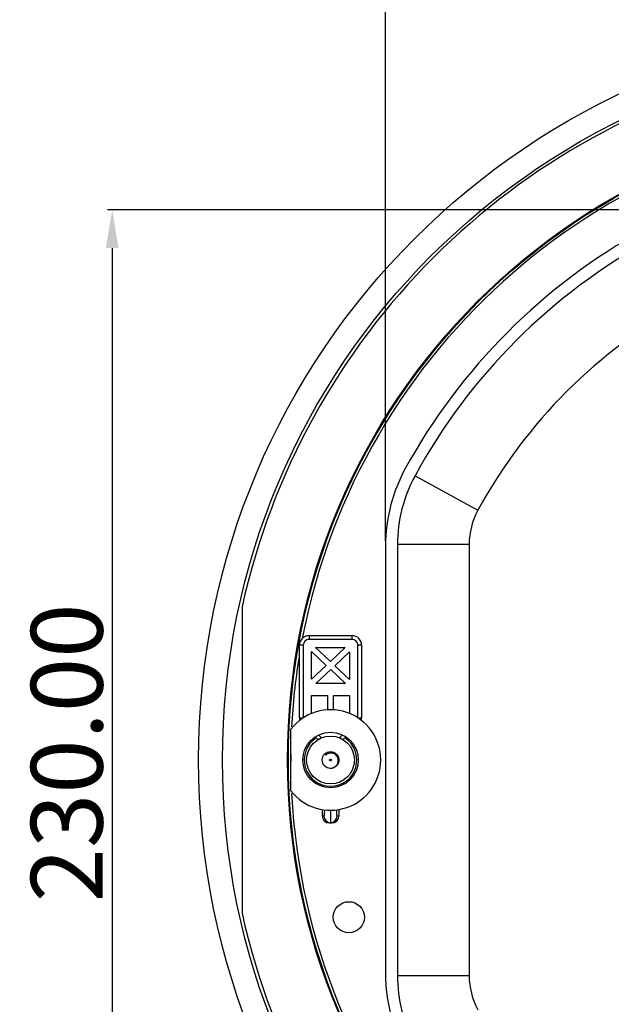
# Model space of a CAD drawing. Units: millimetres. Extents: x 6951 to 8924, y 954 to 2330.
# Drawn here: x 7549 to 7673, y 1938 to 2144 of the extents above; entities that cross this region are included whole.
import ezdxf

# ---------------------------------------------------------------- set-up
doc = ezdxf.new("R2010")
doc.units = ezdxf.units.MM
doc.dimstyles.new('13', dxfattribs={"dimtxt": 15, "dimasz": 8, "dimexe": 1, "dimexo": 1, "dimgap": 2, "dimtad": 1, "dimzin": 1, "dimdsep": 46, "dimtxsty": 'Standard', "dimcen": 0.353176, "dimclrd": 1, "dimclre": 1, "dimclrt": 2, "dimadec": 0, "dimazin": 3, "dimtfac": 1, "dimtofl": 0, "dimtmove": 0, "dimatfit": 3, "dimfxl": 1, "dimtolj": 1, "dimtzin": 0, "dimarcsym": 0})

# ---------------------------------------------------------------- blocks, each defined once
blk = doc.blocks.new('*D20')
at = {"color": 1, "lineweight": -2}
for p, q in [((7625.44, 2035.28), (7625.44, 2161.58)), ((7855.44, 2035.28), (7855.44, 2161.58)), ((7633.44, 2160.58), (7847.44, 2160.58))]:
    blk.add_line(p, q, dxfattribs=at)
at = {"color": 1}
for points in [[(7633.44, 2161.92), (7633.44, 2159.25), (7625.44, 2160.58)], [(7847.44, 2161.92), (7847.44, 2159.25), (7855.44, 2160.58)]]:
    blk.add_solid(points, dxfattribs=at)
at = {"layer": 'Defpoints', "color": 0}
for p in [(7855.44, 2160.58), (7625.44, 2034.28), (7855.44, 2034.28)]:
    blk.add_point(p, dxfattribs=at)
at = {"color": 2, "insert": (7739.26, 2170.08), "char_height": 15, "attachment_point": 5}
blk.add_mtext('\\A1;230.00', dxfattribs=at)
blk = doc.blocks.new('*D21')
at = {"color": 1, "lineweight": -2}
for p, q in [((7694.64, 2104.49), (7567.27, 2104.49)), ((7568.27, 2096.49), (7568.27, 1882.49)), ((7694.64, 1874.49), (7567.27, 1874.49))]:
    blk.add_line(p, q, dxfattribs=at)
at = {"color": 1}
for points in [[(7566.94, 2096.49), (7569.6, 2096.49), (7568.27, 2104.49)], [(7566.94, 1882.49), (7569.6, 1882.49), (7568.27, 1874.49)]]:
    blk.add_solid(points, dxfattribs=at)
at = {"layer": 'Defpoints', "color": 0}
for p in [(7695.64, 2104.49), (7568.27, 1874.49), (7695.64, 1874.49)]:
    blk.add_point(p, dxfattribs=at)
at = {"color": 2, "insert": (7558.77, 1990.96), "char_height": 15, "attachment_point": 5, "rotation": 90}
blk.add_mtext('\\A1;230.00', dxfattribs=at)
blk = doc.blocks.new('*D22')
at = {"color": 1, "lineweight": -2}
for p, q in [((7982.56, 2097.17), (7871.56, 2047.8)), ((7740.09, 1989.49), (7740.79, 1989.49)), ((7740.44, 1989.13), (7740.44, 1989.84))]:
    blk.add_line(p, q, dxfattribs=at)
at = {"color": 1}
blk.add_solid([(7871.01, 2049.02), (7872.1, 2046.58), (7864.25, 2044.55)], dxfattribs=at)
at = {"layer": 'Defpoints', "color": 0}
for p in [(7864.25, 2044.55), (7616.63, 1934.42)]:
    blk.add_point(p, dxfattribs=at)
at = {"color": 2, "insert": (7940.84, 2089.64), "char_height": 15, "attachment_point": 5, "rotation": 23.9769}
blk.add_mtext('\\A1;∅271.00', dxfattribs=at)

msp = doc.modelspace()

# ---------------------------------------------------------------- linework, layer by layer
at = {"color": 7, "linetype": 'Continuous'}
for p, q in [((7631.61, 2048.916), (7644.773, 2041.724)), ((7625.439, 2034.282), (7625.439, 1944.688)), ((7627.939, 2034.538), (7627.939, 1944.432)), ((7642.939, 2034.538), (7627.939, 2034.538)), ((7642.939, 2034.538), (7642.939, 1944.432)), ((7595.439, 2021.536), (7595.439, 1957.434)), ((7609.439, 2015.485), (7609.439, 2014.685)), ((7609.439, 2015.485), (7618.439, 2015.485)), ((7618.439, 2014.685), (7618.439, 2015.485)), ((7607.439, 1998.332), (7607.439, 2013.485)), ((7608.239, 2013.485), (7607.439, 2013.485)), ((7608.239, 2013.485), (7608.239, 1998.332)), ((7618.439, 2014.685), (7609.439, 2014.685)), ((7619.639, 1998.332), (7619.639, 2013.485)), ((7620.439, 2013.485), (7619.639, 2013.485)), ((7620.439, 2013.485), (7620.439, 1998.332)), ((7609.939, 2006.376), (7609.939, 2012.163)), ((7613.026, 2009.269), (7609.939, 2012.163)), ((7610.817, 2012.985), (7613.903, 2010.092)), ((7610.817, 2012.985), (7616.989, 2012.985)), ((7613.903, 2010.092), (7616.989, 2012.985)), ((7617.939, 2012.094), (7614.853, 2009.201)), ((7617.939, 2012.094), (7617.939, 2006.308)), ((7609.939, 2006.376), (7613.026, 2009.269)), ((7614.853, 2009.201), (7617.939, 2006.308)), ((7613.976, 2008.378), (7610.89, 2005.485)), ((7617.062, 2005.485), (7613.976, 2008.378)), ((7617.062, 2005.485), (7610.89, 2005.485)), ((7609.939, 1999.193), (7609.939, 2002.985)), ((7609.939, 2002.985), (7613.339, 2002.985)), ((7613.339, 2002.985), (7613.339, 1999.946)), ((7614.539, 1999.946), (7614.539, 2002.985)), ((7614.539, 2002.985), (7617.939, 2002.985)), ((7617.939, 2002.985), (7617.939, 1999.191)), ((7607.439, 1998.332), (7608.239, 1998.332)), ((7619.639, 1998.332), (7620.439, 1998.332)), ((7605.639, 1983.054), (7605.639, 1995.916)), ((7612.063, 1994.12), (7611.451, 1994.713)), ((7616.427, 1994.713), (7615.815, 1994.12)), ((7611.293, 1993.753), (7610.728, 1994.299)), ((7617.15, 1994.299), (7616.586, 1993.753)), ((7612.189, 1979.151), (7612.189, 1977.835)), ((7613.939, 1978.968), (7613.939, 1976.34)), ((7615.689, 1979.151), (7615.689, 1977.835)), ((7612.189, 1977.835), (7612.565, 1977.835)), ((7613.69, 1976.335), (7614.189, 1976.335)), ((7613.939, 1976.34), (7613.939, 1976.335)), ((7615.314, 1977.835), (7615.689, 1977.835)), ((7627.939, 1944.432), (7642.939, 1944.432))]:
    msp.add_line(p, q, dxfattribs=at)
for centre, radius in [((7740.439, 1989.485), 154.1), ((7740.439, 1989.485), 149.1), ((7740.439, 1989.485), 135.5), ((7740.439, 1989.485), 135.321), ((7613.939, 1989.485), 5.8), ((7613.939, 1989.485), 5), ((7613.939, 1989.485), 1.75), ((7613.939, 1989.485), 0.2), ((7617.767, 1956.615), 3.25)]:
    msp.add_circle(centre, radius, dxfattribs=at)
for centre, radius, start, end in [((7740.439, 1989.485), 148.5, 102.46422, 167.53578), ((7740.439, 1989.485), 134.821, 92.86496, 168.99528), ((7740.439, 1989.485), 126.5, 118.79555, 151.20445), ((7740.439, 1989.485), 124, 118.63868, 151.36132), ((7740.439, 1989.485), 109, 118.63754, 151.36344), ((7658.939, 2034.282), 33.5, 151.20445, 180), ((7657.939, 2034.538), 30, 151.36132, 180), ((7657.939, 2034.538), 15, 151.37679, 179.99998), ((7609.439, 2013.485), 2, 90, 180), ((7618.439, 2013.485), 2, 0, 90), ((7609.439, 2013.485), 1.2, 90, 180.00006), ((7618.439, 2013.485), 1.2, 359.99996, 90.00002), ((7740.439, 1989.485), 134.821, 170.90133, 177.04239), ((7613.939, 1989.485), 10.5, 217.76997, 142.23003), ((7609.439, 1998.332), 2, 180, 195.76347), ((7609.439, 1998.332), 1.2, 180.00059, 182.49059), ((7618.439, 1998.332), 1.2, 357.51972, 359.99941), ((7618.439, 1998.332), 2, 344.32319, 360), ((7613.939, 1989.485), 5.5, 123.01501, 56.98137), ((7740.439, 1989.485), 134.821, 179.48946, 180.12892), ((7613.851, 1989.504), 1.763, 268.42049, 272.87044), ((7740.439, 1989.485), 134.821, 182.96881, 259.0551), ((7614.064, 1977.835), 1.5, 179.99123, 265.21979), ((7613.814, 1977.835), 1.5, 274.78015, 0.00874), ((7740.439, 1989.485), 148.5, 192.46422, 257.53578), ((7658.939, 1944.688), 33.5, 180, 208.79555), ((7657.939, 1944.432), 30, 180, 208.63868), ((7657.939, 1944.432), 15, 180.00002, 208.63034)]:
    msp.add_arc(centre, radius, start, end, dxfattribs=at)
for centre, major_axis, start_param, end_param in [((7613.69, 1977.835), (-1.501, 0), 0, 1.5707963), ((7614.189, 1977.835), (1.501, 0), -1.5707963, 0)]:
    msp.add_ellipse(centre, major_axis=major_axis, ratio=0.9996573, start_param=start_param, end_param=end_param, dxfattribs=at)
for points, knots in [([(7611.465, 1993.83), (7611.442, 1993.818), (7611.409, 1993.801), (7611.367, 1993.781), (7611.343, 1993.77), (7611.324, 1993.761), (7611.309, 1993.755), (7611.3, 1993.752), (7611.294, 1993.752), (7611.293, 1993.753)], [0, 0, 0, 0, 0.4155874, 0.5848547, 0.7262626, 0.8388463, 0.9218105, 0.9749451, 1, 1, 1, 1]), ([(7616.586, 1993.753), (7616.585, 1993.752), (7616.579, 1993.752), (7616.57, 1993.755), (7616.555, 1993.761), (7616.536, 1993.77), (7616.511, 1993.781), (7616.47, 1993.801), (7616.437, 1993.818), (7616.414, 1993.83)], [0, 0, 0, 0, 0.0250547, 0.078189, 0.1611521, 0.2737343, 0.4151418, 0.5844105, 1, 1, 1, 1]), ([(7612.964, 1990.481), (7612.97, 1990.532), (7613.005, 1990.734), (7613.086, 1990.928), (7613.165, 1991.06)], [0, 0, 0, 0, 0.2484817, 1, 1, 1, 1]), ([(7615.542, 1989.485), (7615.534, 1989.631), (7615.477, 1989.923), (7615.274, 1990.318), (7614.97, 1990.642), (7614.585, 1990.865), (7614.152, 1990.967), (7613.708, 1990.938), (7613.293, 1990.776), (7613.062, 1990.589), (7612.964, 1990.481)], [0, 0, 0, 0, 0.1250826, 0.2501166, 0.375147, 0.5001486, 0.6251451, 0.7501176, 0.8750599, 1, 1, 1, 1]), ([(7613.939, 1987.744), (7614.157, 1987.755), (7614.592, 1987.86), (7615.134, 1988.253), (7615.487, 1988.823), (7615.553, 1989.268), (7615.542, 1989.485)], [0, 0, 0, 0, 0.2500763, 0.5001225, 0.7500694, 1, 1, 1, 1]), ([(7612.663, 1979.042), (7612.657, 1978.869), (7612.647, 1978.627), (7612.63, 1978.328), (7612.618, 1978.156), (7612.606, 1978.023), (7612.594, 1977.922), (7612.582, 1977.872), (7612.572, 1977.835), (7612.565, 1977.835)], [0, 0, 0, 0, 0.4272966, 0.5984676, 0.7400669, 0.851222, 0.9314523, 0.9806341, 1, 1, 1, 1]), ([(7615.314, 1977.835), (7615.306, 1977.835), (7615.296, 1977.872), (7615.285, 1977.922), (7615.273, 1978.023), (7615.261, 1978.156), (7615.249, 1978.328), (7615.232, 1978.627), (7615.222, 1978.869), (7615.215, 1979.042)], [0, 0, 0, 0, 0.019371, 0.0685585, 0.1487932, 0.2599504, 0.4015491, 0.5727168, 1, 1, 1, 1])]:
    msp.add_open_spline(points, degree=3, knots=knots, dxfattribs=at)

# ---------------------------------------------------------------- dimensions: what is measured, and where the dimension line sits
dim = msp.add_linear_dim(base=(7855.439, 2160.583), p1=(7625.439, 2034.282), p2=(7855.439, 2034.282), dimstyle='13')
dim.commit()
dim.dimension.update_dxf_attribs({"geometry": '*D20', "text_midpoint": (7739.256, 2160.583), "dimtype": 160})
dim = msp.add_diameter_dim_2p(p1=(7616.632, 1934.422), p2=(7864.247, 2044.548), dimstyle='13')
dim.commit()
dim.dimension.update_dxf_attribs({"geometry": '*D22', "text_midpoint": (7944.931, 2080.432), "dimtype": 163})
dim = msp.add_linear_dim(base=(7568.269, 1874.485), p1=(7695.643, 2104.485), p2=(7695.643, 1874.485), angle=90, dimstyle='13')
dim.commit()
dim.dimension.update_dxf_attribs({"geometry": '*D21', "text_midpoint": (7568.269, 1990.956), "dimtype": 160})

doc.saveas('drawing.dxf')
